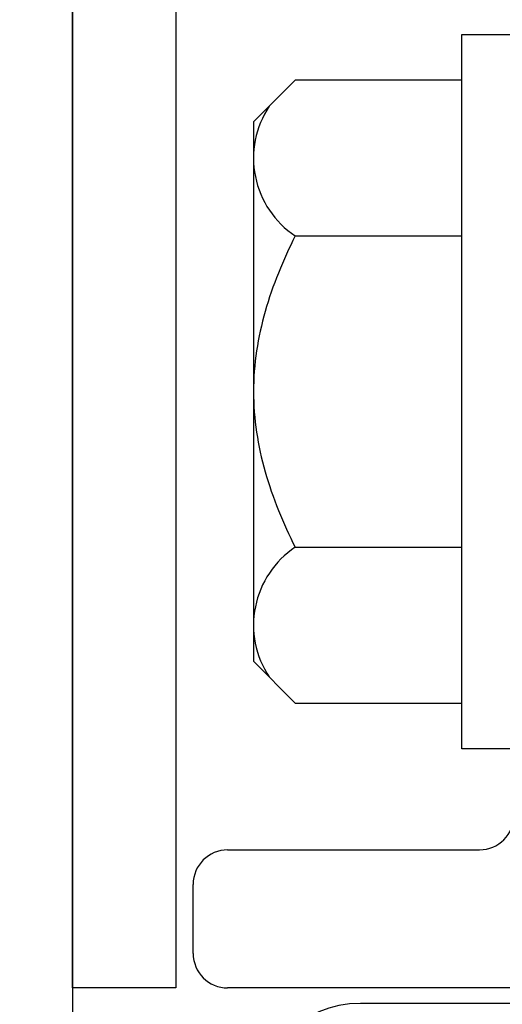
# Model space of a CAD drawing. Units: inches. Extents: x 3 to 2313, y -692 to 358.
# Drawn here: x 1840 to 1840, y 16 to 17 of the extents above; entities that cross this region are included whole.
import ezdxf

# ---------------------------------------------------------------- set-up
doc = ezdxf.new("R2010")
doc.units = ezdxf.units.IN
doc.header["$MEASUREMENT"] = 0
doc.layers.add('BY OTHERS', color=45, linetype='Continuous', transparency=0.5)
doc.layers.add('CALLOUT', color=6, linetype='Continuous')
doc.layers.add('NOT FOR CONSTRUCTION TEXT', color=254, linetype='Continuous', lineweight=20, transparency=0.8)
doc.styles.add('PSD', font='FRABK.TTF')

# ---------------------------------------------------------------- blocks, each defined once
blk = doc.blocks.new('NOT FOR CONSTRUCTION')
at = {"color": 45, "insert": (0, 0), "char_height": 0.625, "attachment_point": 5, "rotation": 29.999999999999993, "style": 'PSD'}
blk.add_mtext_dynamic_manual_height_columns('NOT FOR CONSTRUCTION OR SUBMITTAL FOR REVIEW ONLY', width=12.92634047969538, gutter_width=0.46875, heights=[0], dxfattribs=at)
blk = doc.blocks.new('A$C99c5bf58')
at = {"transparency": 33554687}
for p, q in [((5.804207932058612, 18.82106763185946), (5.804207932058612, 5.845067631859452)), ((5.804207932058611, 15.73572378774381), (5.804207932058611, 16.85972378774381)), ((5.864207932058669, 16.8597237877438), (5.864207932058669, 15.73572378774381)), ((6.030007932182578, 15.87422377734821), (6.030007932182578, 16.2882237947848)), ((6.030007932182578, 16.2882237947848), (6.060207932059491, 16.2882237947848)), ((5.933379892187766, 16.26164573681682), (5.909207928091071, 16.23747379105304)), ((6.030007932182578, 16.26164573681682), (5.933379892187766, 16.26164573681682)), ((6.030007932182578, 15.90080183531619), (6.030007932182578, 16.26164573681682)), ((5.909207928091071, 16.23747379105304), (5.909207928091071, 15.92497378107997)), ((5.933379892187766, 16.17143476144166), (6.030007932182578, 16.17143476144166)), ((5.933379892187766, 15.99101281069135), (6.030007932182578, 15.99101281069135)), ((5.909207928091071, 15.92497378107997), (5.933379892187766, 15.90080183531619)), ((5.933379892187766, 15.90080183531619), (6.030007932182578, 15.90080183531619)), ((6.060207932059491, 15.87422377734821), (6.030007932182578, 15.87422377734821)), ((5.894207932059324, 15.81572378774364), (6.040207932059509, 15.81572378774364)), ((5.874207932059342, 15.75572378774369), (5.874207932059342, 15.79572378774366)), ((5.864207932058669, 15.73572378774381), (5.804207932058611, 15.73572378774381)), ((6.428125917931773, 15.73572378774371), (5.894207932059324, 15.73572378774371)), ((6.429074117047328, 15.72672378774346), (5.971207932059095, 15.72672378774346))]:
    blk.add_line(p, q, dxfattribs=at)
for centre, radius, start, end in [((5.963377892462866, 16.21654024912924), 0.05416996437164987, 146.3735394410427, 236.3735828967986), ((5.963377892462866, 15.94590732300377), 0.05416996437164997, 123.6264171032013, 213.6264605589573), ((6.040207932059509, 15.83572378774362), 0.01999999999998181, 270, 0), ((5.894207932059324, 15.79572378774366), 0.01999999999998181, 90, 180), ((5.894207932059324, 15.75572378774369), 0.01999999999998181, 180, 270), ((5.971207932059152, 15.6647237877435), 0.06199999999995676, 90.00000000005336, 180.0000000000509)]:
    blk.add_arc(centre, radius, start, end, dxfattribs=at)
for points, knots in [([(5.93337989118141, 16.17143476562739), (5.926368696868629, 16.1574123770025), (5.920252212115209, 16.14270958571034), (5.913831022458687, 16.12018384502732), (5.912136622159558, 16.11256782230258), (5.9098232304707, 16.09707670602562), (5.909207932059651, 16.08912446048122), (5.909207932059651, 16.08122378606651)], [0, 0, 0, 0, 0.5000000000000002, 0.5000000000000002, 0.7500000000000002, 0.7500000000000002, 1, 1, 1, 1]), ([(5.909207932059651, 16.08122378606651), (5.909207932059651, 16.06539483299922), (5.911643502862042, 16.04995746071437), (5.91810710840651, 16.02725322230195), (5.920741058064557, 16.01972754735754), (5.926626967940372, 16.00512159143897), (5.929886282681998, 15.99800002350377), (5.93337989118141, 15.99101280650563)], [0, 0, 0, 0, 0.4999999999999999, 0.4999999999999999, 0.7499999999999999, 0.7499999999999999, 1, 1, 1, 1])]:
    blk.add_open_spline(points, degree=3, knots=knots, dxfattribs=at)
blk = doc.blocks.new('ALL GLASS - ELECTRIC STRIKE - TRANSOM')
at = {"layer": 'BY OTHERS'}
blk.add_blockref('A$C99c5bf58', (3.384970472324909, -3.713155150414693), dxfattribs=at)

msp = doc.modelspace()

# ---------------------------------------------------------------- block references
at = {"layer": 'CALLOUT'}
msp.add_blockref('ALL GLASS - ELECTRIC STRIKE - TRANSOM', (1830.998152220829, 4.431984830294027), dxfattribs=at)
at = {"layer": 'NOT FOR CONSTRUCTION TEXT', "xscale": 4, "yscale": 4, "zscale": 4}
msp.add_blockref('NOT FOR CONSTRUCTION', (1820.043152126178, 5.431984979291883), dxfattribs=at)

doc.saveas('drawing.dxf')
